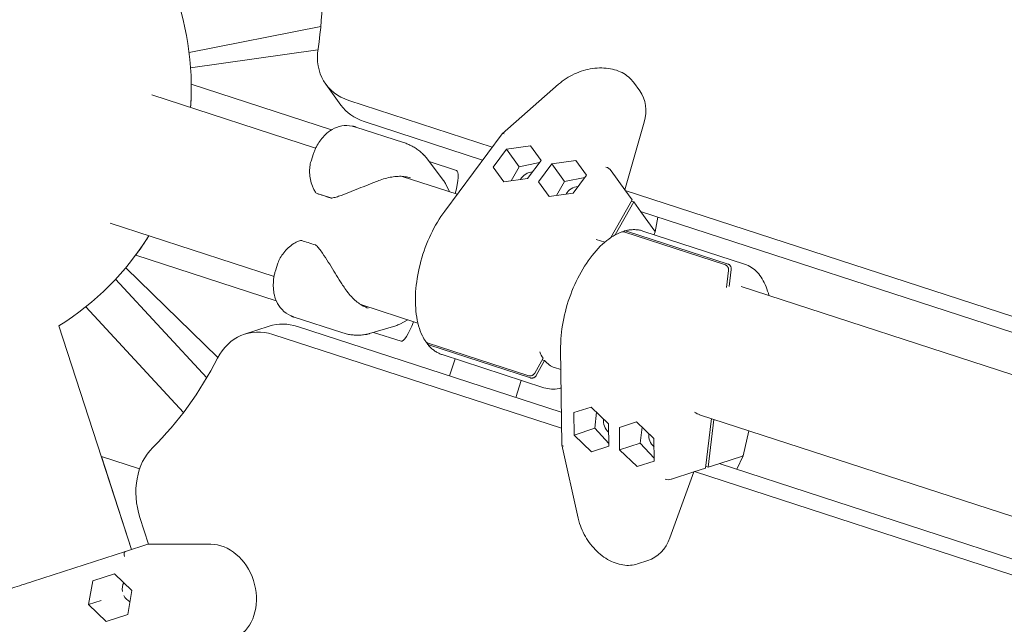
# Model space of a CAD drawing. Units: millimetres. Extents: x -22263 to -886, y -1461 to 24740.
# Drawn here: x -16581 to -16142, y 17118 to 17387 of the extents above; entities that cross this region are included whole.
import ezdxf

# ---------------------------------------------------------------- set-up
doc = ezdxf.new("R2010")
doc.units = ezdxf.units.MM
doc.layers.add('Landsberger Allee', color=7, linetype='Continuous')

msp = doc.modelspace()

# ---------------------------------------------------------------- linework, layer by layer
at = {"layer": 'Landsberger Allee', "lineweight": 0}
for p, q in [((-16446.786, 17384.31), (-16505.471, 17372.645)), ((-16448.091, 17373.958), (-16504.812, 17365.865)), ((-16441.973, 17338.282), (-16504.517, 17358.604)), ((-16504.517, 17358.604), (-16441.973, 17338.282)), ((-16437.791, 17349.278), (-16444.571, 17358.609)), ((-16340.824, 17358.589), (-16365.968, 17336.505)), ((-16304.649, 17355.603), (-16307.479, 17359.498)), ((-16522.068, 17353.798), (-16449.094, 17330.087)), ((-16370.396, 17330.56), (-16434.313, 17351.328)), ((-16374.664, 17324.818), (-16427.533, 17341.997)), ((-16311.256, 17311.532), (-16302.638, 17341.666)), ((-16431.137, 17339.5), (-16409.877, 17332.592)), ((-16366.011, 17336.458), (-16391.563, 17302.086)), ((-16451.136, 17324.365), (-16450.055, 17327.69)), ((-16370.016, 17321.631), (-16364.061, 17329.642)), ((-16364.061, 17329.642), (-16353.376, 17331.143)), ((-16358.399, 17321.85), (-16364.061, 17329.642)), ((-16353.376, 17331.143), (-16348.647, 17324.634)), ((-16348.647, 17324.634), (-16353.376, 17331.143)), ((-16399.713, 17325.76), (-16392.219, 17315.924)), ((-16398.489, 17324.153), (-16386.314, 17320.197)), ((-16349.368, 17323.664), (-16358.399, 17321.85)), ((-16348.647, 17324.634), (-16354.602, 17316.623)), ((-16343.835, 17323.07), (-16333.151, 17324.572)), ((-16333.151, 17324.572), (-16328.421, 17318.062)), ((-16328.421, 17318.062), (-16333.151, 17324.572)), ((-16365.286, 17315.122), (-16370.016, 17321.631)), ((-16358.399, 17321.85), (-16361.917, 17315.595)), ((-16349.79, 17315.06), (-16343.835, 17323.07)), ((-16338.174, 17315.279), (-16343.835, 17323.07)), ((-16311.256, 17311.532), (-16317.452, 17320.061)), ((-16410.484, 17317.542), (-16385.989, 17309.583)), ((-16354.602, 17316.623), (-16365.286, 17315.122)), ((-16345.061, 17308.55), (-16349.79, 17315.06)), ((-16338.174, 17315.279), (-16341.692, 17309.024)), ((-16329.142, 17317.092), (-16338.174, 17315.279)), ((-16328.421, 17318.062), (-16334.376, 17310.052)), ((-16389.394, 17310.689), (-16391.241, 17314.359)), ((-16334.376, 17310.052), (-16345.061, 17308.55)), ((-16308.044, 17307.112), (-16311.256, 17311.532)), ((-15574.395, 17071.924), (-16311.077, 17311.286)), ((-16442.381, 17307.93), (-16448.461, 17309.905)), ((-16317.507, 17290.286), (-16308.044, 17307.112)), ((-16307.331, 17306.13), (-16315.579, 17291.463)), ((-16308.401, 17306.477), (-16307.331, 17306.13)), ((-16307.331, 17306.13), (-16304.119, 17301.71)), ((-15578.664, 17066.183), (-16304.298, 17301.955)), ((-16304.119, 17301.71), (-16304.07, 17301.881)), ((-16304.119, 17301.71), (-16297.923, 17293.181)), ((-16296.52, 17299.428), (-16297.711, 17292.903)), ((-16540.611, 17296.735), (-16467.635, 17273.024)), ((-16266.442, 17278.098), (-16311.747, 17292.819)), ((-16310.592, 17293.194), (-16265.287, 17278.473)), ((-16257.913, 17278.483), (-16303.218, 17293.204)), ((-16297.716, 17292.886), (-16298.261, 17291.593)), ((-16324.107, 17289.476), (-16320.234, 17288.218)), ((-16466.683, 17262.193), (-16529.244, 17282.521)), ((-16492.608, 17236.944), (-16533.742, 17276.832)), ((-16467.003, 17275.531), (-16465.923, 17278.855)), ((-16265.927, 17268.105), (-16265.044, 17275.679)), ((-16263.89, 17276.054), (-16264.772, 17268.48)), ((-16497.638, 17227.802), (-16538.26, 17271.735)), ((-16259.385, 17268.447), (-15653.677, 17071.641)), ((-16507.955, 17212.446), (-16551.476, 17259.515)), ((-16429.015, 17260.475), (-16403.497, 17252.184)), ((-16437.379, 17247.948), (-16458.64, 17254.856)), ((-16411.586, 17251.745), (-16407.937, 17253.627)), ((-16531.13, 17151.454), (-16563.483, 17251.027)), ((-16469.771, 17250.854), (-16480.74, 17247.29)), ((-16457.192, 17250.715), (-16339.601, 17212.507)), ((-16413.297, 17251.054), (-16425.141, 17247.502)), ((-16468.162, 17247.151), (-16339.523, 17205.354)), ((-16411.035, 17244.112), (-16423.231, 17248.075)), ((-16399.335, 17243.473), (-16354.03, 17228.752)), ((-16353.316, 17227.77), (-16398.621, 17242.491)), ((-16339.911, 17240.831), (-16339.443, 17198.005)), ((-16392.661, 17238.148), (-16347.356, 17223.428)), ((-16389.416, 17228.693), (-16386.948, 17236.292)), ((-16351.477, 17229.888), (-16347.739, 17236.535)), ((-16347.025, 17235.553), (-16350.763, 17228.906)), ((-16347.025, 17235.553), (-16348.096, 17235.9)), ((-16342.702, 17232.43), (-16339.809, 17231.491)), ((-16357.475, 17226.716), (-16359.944, 17219.117)), ((-16357.475, 17226.716), (-16359.943, 17219.117)), ((-16333.968, 17212.354), (-16326.315, 17214.84)), ((-16326.315, 17214.84), (-16333.968, 17212.354)), ((-16326.315, 17214.84), (-16318.554, 17207.346)), ((-16333.859, 17202.373), (-16333.968, 17212.354)), ((-16323.868, 17212.477), (-16324.699, 17205.349)), ((-16277.97, 17211.398), (-15673.252, 17014.913)), ((-16275.297, 17187.674), (-16272.732, 17209.696)), ((-16271.661, 17209.348), (-16274.143, 17188.05)), ((-16324.699, 17205.349), (-16333.859, 17202.373)), ((-16324.699, 17205.349), (-16318.458, 17198.573)), ((-16318.554, 17207.346), (-16318.445, 17197.364)), ((-16313.742, 17205.782), (-16306.09, 17208.269)), ((-16306.09, 17208.269), (-16313.742, 17205.782)), ((-16313.633, 17195.801), (-16313.742, 17205.782)), ((-16306.09, 17208.269), (-16298.328, 17200.774)), ((-16303.643, 17205.905), (-16304.473, 17198.777)), ((-16326.097, 17194.878), (-16333.859, 17202.373)), ((-16298.328, 17200.774), (-16298.219, 17190.793)), ((-16255.975, 17204.251), (-16258.58, 17193.113)), ((-16339.435, 17197.941), (-16332.074, 17165.296)), ((-16318.445, 17197.364), (-16326.097, 17194.878)), ((-16304.473, 17198.777), (-16313.633, 17195.801)), ((-16304.473, 17198.777), (-16298.232, 17192.001)), ((-16527.531, 17187.333), (-16544.589, 17192.875)), ((-16544.589, 17192.875), (-16527.531, 17187.333)), ((-16531.125, 17151.456), (-16544.582, 17192.873)), ((-16305.872, 17188.306), (-16313.633, 17195.801)), ((-16258.921, 17192.996), (-16268.947, 17189.738)), ((-16258.586, 17193.097), (-16261.458, 17187.117)), ((-16298.219, 17190.793), (-16305.872, 17188.306)), ((-16280.494, 17185.986), (-16275.297, 17187.674)), ((-16274.143, 17188.05), (-16275.213, 17188.397)), ((-16268.947, 17189.738), (-16274.143, 17188.05)), ((-16269.235, 17189.644), (-15673.044, 16995.93)), ((-16269.008, 17189.57), (-16268.947, 17189.738)), ((-16291.234, 17156.542), (-16280.494, 17185.986)), ((-16290.519, 17182.728), (-16280.494, 17185.986)), ((-16280.205, 17186.08), (-15672.966, 16988.776)), ((-16523.549, 17153.813), (-16527.389, 17165.632)), ((-16533.894, 17150.556), (-16523.868, 17153.813)), ((-16523.868, 17153.813), (-16523.58, 17153.907)), ((-16495.838, 17153.767), (-16523.868, 17153.813)), ((-16533.894, 17150.556), (-16575.288, 17137.106)), ((-16301.053, 17146.449), (-16305.632, 17144.961)), ((-16548.377, 17137.466), (-16538.741, 17140.597)), ((-16538.741, 17140.597), (-16548.377, 17137.466)), ((-16538.741, 17140.597), (-16530.98, 17133.102)), ((-16550.251, 17126.841), (-16548.377, 17137.466)), ((-16530.98, 17133.102), (-16532.854, 17122.477)), ((-16544.68, 17128.651), (-16550.251, 17126.841)), ((-16542.489, 17119.346), (-16550.251, 17126.841)), ((-16532.854, 17122.477), (-16542.489, 17119.346))]:
    msp.add_line(p, q, dxfattribs=at)
for centre, radius, start, end in [((-16629.509, 17357.167, 0), 125, 355.88519, 22.11417), ((-16629.507, 17357.165, 0), 125, 355.88544, 0.65901), ((-16400.173, 17309.864, 0), 10, 26.71609, 37.30462), ((-16448.152, 17310.856, 0), 1, 218.66968, 251.99998), ((-16442.072, 17308.881, 0), 1, 251.99998, 279.10411), ((-16629.509, 17357.167, 0), 125, 301.88424, 328.11211), ((-16629.507, 17357.165, 0), 125, 323.33319, 328.11236), ((-16455.569, 17288.031, 0), 1, 71.99998, 105.33033), ((-16449.489, 17286.055, 0), 1, 44.89587, 71.99998), ((-16416.17, 17260.633, 0), 10, 286.69527, 297.28378)]:
    msp.add_arc(centre, radius, start, end, dxfattribs=at)
for centre, major_axis, ratio, start_param, end_param in [((-16632.903, 17361.83, 0), (161.803, 117.557), 0.7946541, -0.6686561, -0.3785407), ((-16322.448, 17342.671, 0), (17.798, 12.931), 0.7946541, -0.7931487, 0), ((-16364.513, 17335.121, 0), (1.478, -1.362), 0.3896389, -4.0379093, -3.1003868), ((-16353.261, 17314.778, 0), (-4.45, -3.233), 0.7946541, -2.2596357, -1.0382074), ((-16319.208, 17320.4, 0), (-1.748, 0.993), 0.5191581, -2.5209283, -1.0013737), ((-16333.036, 17308.207, 0), (-4.45, -3.233), 0.7946541, -2.2596357, -1.0382074), ((-16296.515, 17300.891, 0), (-1.319, -7.773), 0.1131203, -0.1102155, -0.0589738), ((-16634.998, 17355.383, 0), (61.803, -190.211), 0.7946543, 0.3785423, 0.6686577), ((-16316.385, 17208.05, 0), (1.7, -5.231), 0.7946543, -2.1033873, -0.8819559), ((-16296.16, 17201.478, 0), (1.7, -5.231), 0.7946543, -2.1033873, -0.8819559), ((-16337.445, 17198.206, 0), (-1.996, -0.233), 0.389638, -0.0412058, 0.8963166), ((-16262.314, 17185.931, 0), (3.502, 7.064), 0.1131204, 0.0589735, 0.1102153), ((-16292.14, 17183.486, 0), (1.998, -0.224), 0.5191572, -2.1402192, -0.6206646), ((-16307.851, 17167.372, 0), (6.798, -20.923), 0.7946543, 0, 0.7931503), ((-16493.436, 17132.157, 0), (6.798, -20.923), 0.7946543, 0.2540497, 2.8875454), ((-16530.794, 17133.162, 0), (1.7, -5.231), 0.7946543, -2.5147548, -1.7417886), ((-16530.794, 17133.162, 0), (1.7, -5.231), 0.7946543, -1.3998096, -0.6268383)]:
    msp.add_ellipse(centre, major_axis=major_axis, ratio=ratio, start_param=start_param, end_param=end_param, dxfattribs=at)
at = {"layer": 'Landsberger Allee', "lineweight": 0, "extrusion": (0, 0, -1)}
for centre, major_axis, ratio, start_param, end_param in [((-16420.3, 17376.243, 0), (-24.271, -17.634), 0.7946541, -0.5235991, 0.6686561), ((-16413.521, 17366.911, 0), (-24.271, -17.634), 0.7946541, -0.5235991, 0), ((-16390.949, 17305.931, 0), (4.635, 14.266), 0.187593, 0.0000007, 1.2305223), ((-16314.9, 17326.196, 0), (-2.467, -6.204), 0.1577511, 0.0994645, 0.1507063), ((-16436.109, 17305.892, 0), (18.07, -5.871), 0.0000006, -2.3234506, -1.9252916), ((-16299.641, 17293.468, 0), (1.928, -0.574), 0.1987043, -0.4863272, 0.0217442), ((-16442.907, 17284.968, 0), (18.07, -5.871), 0.0000006, -2.3234506, -1.9252916), ((-16471.47, 17218.758, 0), (-9.27, 28.532), 0.7946543, -0.6686577, 0.5235975), ((-16460.5, 17222.322, 0), (-9.27, 28.532), 0.7946543, 0, 0.5235975), ((-16406.4, 17258.378, 0), (-4.635, -14.266), 0.187593, -1.2313965, 0.0000007), ((-16333.377, 17260.944, 0), (9.271, 28.532), 0.5257314, -2.7433887, -2.5825309), ((-16333.377, 17260.944, 0), (-9.271, -28.532), 0.5257314, -0.0036268, 0.3315249), ((-16268.656, 17239.915, 0), (-9.271, -28.532), 0.5257317, -0.0029104, 0.1636586), ((-16504.716, 17172.998, 0), (-9.27, 28.532), 0.7946543, -1.5707976, -0.3785423), ((-16260.48, 17193.773, 0), (-1.897, 0.668), 0.1987034, -3.1633367, -2.655265), ((-16292.061, 17176.265, 0), (1.651, 6.469), 0.1577511, -0.1507059, -0.0994642), ((-16533.5, 17148.581, 0), (-0.354, 1.984), 0.4257324, -1.6295924, -0.1100379), ((-16526.529, 17150.846, 0), (-7.459, -0.348), 0.0444863, 0.1096285, 0.1608702)]:
    msp.add_ellipse(centre, major_axis=major_axis, ratio=ratio, start_param=start_param, end_param=end_param, dxfattribs=at)
at = {"layer": 'Landsberger Allee', "lineweight": 0}
for points, knots in [([(-16340.824, 17358.589, 0), (-16339.794, 17359.494, 0), (-16338.671, 17360.339, 0), (-16336.303, 17361.863, 0), (-16335.048, 17362.549, 0), (-16332.464, 17363.734, 0), (-16331.123, 17364.238, 0), (-16328.416, 17365.042, 0), (-16327.038, 17365.346, 0), (-16324.307, 17365.741, 0), (-16322.941, 17365.835, 0), (-16320.282, 17365.807, 0), (-16318.977, 17365.686, 0), (-16316.482, 17365.232, 0), (-16315.282, 17364.898, 0), (-16313.041, 17364.03, 0), (-16311.99, 17363.492, 0), (-16310.089, 17362.238, 0), (-16309.229, 17361.515, 0), (-16308.123, 17360.328, 0), (-16307.787, 17359.921, 0), (-16307.479, 17359.498, 0)], [0, 0, 0, 0, 4.3024435, 4.3024435, 8.5834563, 8.5834563, 12.8428894, 12.8428894, 17.0789808, 17.0789808, 21.2941516, 21.2941516, 25.4928016, 25.4928016, 29.6777995, 29.6777995, 33.8455794, 33.8455794, 37.9834512, 37.9834512, 39.9885647, 39.9885647, 39.9885647, 39.9885647]), ([(-16448.351, 17331.459, 0), (-16447.876, 17332.263, 0), (-16447.358, 17333.058, 0), (-16446.167, 17334.643, 0), (-16445.493, 17335.435, 0), (-16443.849, 17337, 0), (-16442.876, 17337.775, 0), (-16440.49, 17339.126, 0), (-16439.066, 17339.695, 0), (-16435.953, 17340.25, 0), (-16434.298, 17340.236, 0), (-16432.689, 17339.913, 0), (-16432.619, 17339.899, 0), (-16432.549, 17339.883, 0)], [2.7481802, 2.7481802, 2.7481802, 2.7481802, 3.0319319, 3.0319319, 3.3186671, 3.3186671, 3.6054024, 3.6054024, 3.8921377, 3.8921377, 4.1663269, 4.1663269, 4.1788729, 4.1788729, 4.1788729, 4.1788729]), ([(-16432.549, 17339.883, 0), (-16432.453, 17339.862, 0), (-16432.356, 17339.84, 0), (-16432.164, 17339.794, 0), (-16432.069, 17339.77, 0), (-16431.88, 17339.721, 0), (-16431.785, 17339.695, 0), (-16431.598, 17339.642, 0), (-16431.505, 17339.615, 0), (-16431.32, 17339.559, 0), (-16431.228, 17339.53, 0), (-16431.137, 17339.5, 0)], [0, 0, 0, 0, 0.02516039, 0.02516039, 0.05032078, 0.05032078, 0.07548117, 0.07548117, 0.10064156, 0.10064156, 0.12580195, 0.12580195, 0.12580195, 0.12580195]), ([(-16401.118, 17327.332, 0), (-16401.614, 17327.823, 0), (-16402.135, 17328.29, 0), (-16403.218, 17329.167, 0), (-16403.781, 17329.578, 0), (-16404.938, 17330.341, 0), (-16405.532, 17330.692, 0), (-16406.741, 17331.334, 0), (-16407.358, 17331.625, 0), (-16408.607, 17332.151, 0), (-16409.24, 17332.385, 0), (-16409.877, 17332.592, 0)], [2.28643997, 2.28643997, 2.28643997, 2.28643997, 2.46896311, 2.46896311, 2.65148625, 2.65148625, 2.83400939, 2.83400939, 3.01653252, 3.01653252, 3.19905566, 3.19905566, 3.19905566, 3.19905566]), ([(-16448.334, 17331.487, 0), (-16448.49, 17331.229, 0), (-16448.637, 17330.97, 0), (-16448.913, 17330.455, 0), (-16449.042, 17330.198, 0), (-16449.285, 17329.687, 0), (-16449.398, 17329.433, 0), (-16449.609, 17328.928, 0), (-16449.707, 17328.677, 0), (-16449.891, 17328.181, 0), (-16449.976, 17327.935, 0), (-16450.055, 17327.69, 0)], [5.99040627, 5.99040627, 5.99040627, 5.99040627, 6.04501723, 6.04501723, 6.09962819, 6.09962819, 6.15423916, 6.15423916, 6.20885012, 6.20885012, 6.26346108, 6.26346108, 6.26346108, 6.26346108]), ([(-16451.136, 17324.365, 0), (-16451.397, 17323.561, 0), (-16451.573, 17322.71, 0), (-16451.777, 17320.932, 0), (-16451.805, 17320.006, 0), (-16451.72, 17318.111, 0), (-16451.607, 17317.136, 0), (-16451.219, 17315.155, 0), (-16450.947, 17314.151, 0), (-16450.366, 17312.658, 0), (-16450.143, 17312.162, 0), (-16449.61, 17311.176, 0), (-16449.3, 17310.691, 0), (-16448.933, 17310.231, 0)], [12.2501716, 12.2501716, 12.2501716, 12.2501716, 12.6412226, 12.6412226, 13.0322737, 13.0322737, 13.4233247, 13.4233247, 13.8143757, 13.8143757, 14.0099013, 14.0099013, 14.2054268, 14.2054268, 14.2054268, 14.2054268]), ([(-16401.118, 17327.332, 0), (-16401.1, 17327.314, 0), (-16401.081, 17327.295, 0), (-16401.057, 17327.271, 0), (-16401.051, 17327.264, 0), (-16401.045, 17327.258, 0)], [-1.181610054, -1.181610054, -1.181610054, -1.181610054, -1.171961252, -1.171961252, -1.168803746, -1.168803746, -1.168803746, -1.168803746]), ([(-16401.045, 17327.258, 0), (-16400.966, 17327.177, 0), (-16400.887, 17327.095, 0), (-16400.73, 17326.93, 0), (-16400.653, 17326.847, 0), (-16400.499, 17326.68, 0), (-16400.423, 17326.596, 0), (-16400.273, 17326.427, 0), (-16400.198, 17326.342, 0), (-16400.05, 17326.171, 0), (-16399.977, 17326.086, 0), (-16399.905, 17325.999, 0)], [3.410303161, 3.410303161, 3.410303161, 3.410303161, 3.41999792, 3.41999792, 3.429692678, 3.429692678, 3.439387436, 3.439387436, 3.449082195, 3.449082195, 3.458776953, 3.458776953, 3.458776953, 3.458776953]), ([(-16441.914, 17307.893, 0), (-16441.256, 17307.999, 0), (-16440.611, 17308.148, 0), (-16439.203, 17308.53, 0), (-16438.444, 17308.774, 0), (-16436.193, 17309.556, 0), (-16434.724, 17310.14, 0), (-16431.805, 17311.325, 0), (-16430.363, 17311.927, 0), (-16427.492, 17313.108, 0), (-16426.071, 17313.686, 0), (-16423.999, 17314.501, 0), (-16423.318, 17314.765, 0), (-16421.873, 17315.314, 0), (-16421.112, 17315.596, 0), (-16420.369, 17315.863, 0)], [11.9831066, 11.9831066, 11.9831066, 11.9831066, 12.1783159, 12.1783159, 12.413111, 12.413111, 12.8827012, 12.8827012, 13.3522914, 13.3522914, 13.8218816, 13.8218816, 14.0566768, 14.0566768, 14.3310577, 14.3310577, 14.3310577, 14.3310577]), ([(-16420.368, 17315.863, 0), (-16419.36, 17316.233, 0), (-16418.357, 17316.544, 0), (-16416.385, 17317.044, 0), (-16415.415, 17317.235, 0), (-16413.516, 17317.495, 0), (-16412.59, 17317.564, 0), (-16410.81, 17317.579, 0), (-16409.956, 17317.525, 0), (-16408.329, 17317.294, 0), (-16407.56, 17317.119, 0), (-16406.838, 17316.885, 0)], [2.8064785, 2.8064785, 2.8064785, 2.8064785, 3.1905274, 3.1905274, 3.5745764, 3.5745764, 3.9586254, 3.9586254, 4.3426744, 4.3426744, 4.7267234, 4.7267234, 4.7267234, 4.7267234]), ([(-16391.563, 17302.086, 0), (-16393.857, 17299, 0), (-16395.952, 17295.471, 0), (-16399.539, 17287.908, 0), (-16401.033, 17283.877, 0), (-16403.289, 17275.701, 0), (-16404.05, 17271.556, 0), (-16404.76, 17263.539, 0), (-16404.707, 17259.669, 0), (-16403.756, 17252.563, 0), (-16402.854, 17249.331, 0), (-16401.081, 17245.667, 0), (-16400.586, 17244.8, 0), (-16400.044, 17243.995, 0)], [1.3655609, 1.3655609, 1.3655609, 1.3655609, 1.6943806, 1.6943806, 2.0211728, 2.0211728, 2.347564, 2.347564, 2.6752316, 2.6752316, 3.0052773, 3.0052773, 3.1164032, 3.1164032, 3.1164032, 3.1164032]), ([(-16312.627, 17292.813, 0), (-16315.238, 17291.862, 0), (-16317.827, 17290.27, 0), (-16322.893, 17285.952, 0), (-16325.362, 17283.18, 0), (-16329.866, 17276.8, 0), (-16331.9, 17273.195, 0), (-16335.349, 17265.523, 0), (-16336.766, 17261.46, 0), (-16338.854, 17253.263, 0), (-16339.526, 17249.13, 0), (-16339.885, 17243.693, 0), (-16339.927, 17242.246, 0), (-16339.911, 17240.831, 0)], [3.1667821, 3.1667821, 3.1667821, 3.1667821, 3.4847581, 3.4847581, 3.8150056, 3.8150056, 4.1435319, 4.1435319, 4.4701931, 4.4701931, 4.7966451, 4.7966451, 4.9176244, 4.9176244, 4.9176244, 4.9176244]), ([(-16311.747, 17292.819, 0), (-16311.846, 17292.851, 0), (-16311.957, 17292.875, 0), (-16312.176, 17292.895, 0), (-16312.285, 17292.89, 0), (-16312.462, 17292.864, 0), (-16312.546, 17292.843, 0), (-16312.627, 17292.813, 0)], [0, 0, 0, 0, 0.3702025, 0.3702025, 0.740405, 0.740405, 1.0419055, 1.0419055, 1.0419055, 1.0419055]), ([(-16311.961, 17292.871, 0), (-16311.909, 17292.924, 0), (-16311.854, 17292.971, 0), (-16311.72, 17293.071, 0), (-16311.627, 17293.125, 0), (-16311.429, 17293.208, 0), (-16311.325, 17293.236, 0), (-16311.13, 17293.266, 0), (-16311.021, 17293.27, 0), (-16310.802, 17293.25, 0), (-16310.692, 17293.226, 0), (-16310.592, 17293.194, 0)], [-1.7291979, -1.7291979, -1.7291979, -1.7291979, -1.4809284, -1.4809284, -1.1106667, -1.1106667, -0.740405, -0.740405, -0.3702025, -0.3702025, 0, 0, 0, 0]), ([(-16303.218, 17293.204, 0), (-16303.73, 17293.37, 0), (-16304.253, 17293.503, 0), (-16305.315, 17293.702, 0), (-16305.854, 17293.768, 0), (-16306.943, 17293.834, 0), (-16307.493, 17293.833, 0), (-16308.599, 17293.766, 0), (-16309.155, 17293.7, 0), (-16310.269, 17293.505, 0), (-16310.828, 17293.376, 0), (-16311.386, 17293.217, 0)], [2.77672931, 2.77672931, 2.77672931, 2.77672931, 2.84467132, 2.84467132, 2.91261333, 2.91261333, 2.98055535, 2.98055535, 3.04849736, 3.04849736, 3.11643937, 3.11643937, 3.11643937, 3.11643937]), ([(-16465.923, 17278.855, 0), (-16465.661, 17279.66, 0), (-16465.304, 17280.451, 0), (-16464.424, 17282.01, 0), (-16463.902, 17282.776, 0), (-16462.719, 17284.259, 0), (-16462.055, 17284.981, 0), (-16460.577, 17286.355, 0), (-16459.766, 17287.008, 0), (-16458.419, 17287.874, 0), (-16457.947, 17288.145, 0), (-16456.936, 17288.628, 0), (-16456.4, 17288.84, 0), (-16455.833, 17288.995, 0)], [12.2501716, 12.2501716, 12.2501716, 12.2501716, 12.6412226, 12.6412226, 13.0322737, 13.0322737, 13.4233247, 13.4233247, 13.8143757, 13.8143757, 14.0099013, 14.0099013, 14.2054268, 14.2054268, 14.2054268, 14.2054268]), ([(-16448.78, 17286.761, 0), (-16448.31, 17286.289, 0), (-16447.876, 17285.789, 0), (-16446.961, 17284.653, 0), (-16446.491, 17284.009, 0), (-16445.129, 17282.053, 0), (-16444.284, 17280.717, 0), (-16442.619, 17278.043, 0), (-16441.806, 17276.709, 0), (-16440.178, 17274.066, 0), (-16439.368, 17272.763, 0), (-16438.171, 17270.885, 0), (-16437.775, 17270.272, 0), (-16436.928, 17268.978, 0), (-16436.478, 17268.302, 0), (-16436.035, 17267.65, 0)], [11.9831066, 11.9831066, 11.9831066, 11.9831066, 12.1783159, 12.1783159, 12.413111, 12.413111, 12.8827012, 12.8827012, 13.3522914, 13.3522914, 13.8218816, 13.8218816, 14.0566767, 14.0566767, 14.3310577, 14.3310577, 14.3310577, 14.3310577]), ([(-16467.843, 17271.447, 0), (-16467.817, 17271.748, 0), (-16467.784, 17272.043, 0), (-16467.704, 17272.622, 0), (-16467.658, 17272.906, 0), (-16467.553, 17273.462, 0), (-16467.495, 17273.734, 0), (-16467.369, 17274.267, 0), (-16467.302, 17274.527, 0), (-16467.158, 17275.037, 0), (-16467.083, 17275.286, 0), (-16467.003, 17275.531, 0)], [5.99040627, 5.99040627, 5.99040627, 5.99040627, 6.04501723, 6.04501723, 6.09962819, 6.09962819, 6.15423916, 6.15423916, 6.20885012, 6.20885012, 6.26346108, 6.26346108, 6.26346108, 6.26346108]), ([(-16265.044, 17275.679, 0), (-16265.031, 17275.796, 0), (-16265.026, 17275.927, 0), (-16265.039, 17276.19, 0), (-16265.057, 17276.323, 0), (-16265.109, 17276.564, 0), (-16265.146, 17276.694, 0), (-16265.243, 17276.945, 0), (-16265.301, 17277.066, 0), (-16265.423, 17277.278, 0), (-16265.498, 17277.387, 0), (-16265.662, 17277.587, 0), (-16265.752, 17277.678, 0), (-16265.926, 17277.828, 0), (-16266.026, 17277.9, 0), (-16266.234, 17278.019, 0), (-16266.342, 17278.066, 0), (-16266.442, 17278.098, 0)], [-2.9624163, -2.9624163, -2.9624163, -2.9624163, -2.5920096, -2.5920096, -2.2216029, -2.2216029, -1.8512656, -1.8512656, -1.4809284, -1.4809284, -1.1106667, -1.1106667, -0.740405, -0.740405, -0.3702025, -0.3702025, 0, 0, 0, 0]), ([(-16265.287, 17278.473, 0), (-16265.187, 17278.441, 0), (-16265.079, 17278.394, 0), (-16264.872, 17278.275, 0), (-16264.772, 17278.203, 0), (-16264.598, 17278.053, 0), (-16264.508, 17277.962, 0), (-16264.343, 17277.762, 0), (-16264.268, 17277.653, 0), (-16264.147, 17277.441, 0), (-16264.088, 17277.32, 0), (-16263.992, 17277.069, 0), (-16263.954, 17276.939, 0), (-16263.903, 17276.698, 0), (-16263.884, 17276.566, 0), (-16263.871, 17276.302, 0), (-16263.876, 17276.171, 0), (-16263.89, 17276.054, 0)], [0, 0, 0, 0, 0.3702333, 0.3702333, 0.7404666, 0.7404666, 1.1107591, 1.1107591, 1.4810516, 1.4810516, 1.8513581, 1.8513581, 2.2216646, 2.2216646, 2.5920405, 2.5920405, 2.9624163, 2.9624163, 2.9624163, 2.9624163]), ([(-16257.913, 17278.483, 0), (-16255.785, 17277.792, 0), (-16253.857, 17276.521, 0), (-16250.632, 17273.077, 0), (-16249.325, 17270.911, 0), (-16247.836, 17267.17, 0), (-16247.418, 17265.844, 0), (-16247.077, 17264.448, 0)], [3.506456, 3.506456, 3.506456, 3.506456, 3.78868968, 3.78868968, 4.07092336, 4.07092336, 4.21116472, 4.21116472, 4.21116472, 4.21116472]), ([(-16467.84, 17271.479, 0), (-16467.928, 17270.55, 0), (-16467.977, 17269.602, 0), (-16467.944, 17267.62, 0), (-16467.865, 17266.583, 0), (-16467.454, 17264.35, 0), (-16467.123, 17263.151, 0), (-16465.987, 17260.657, 0), (-16465.169, 17259.359, 0), (-16462.976, 17257.081, 0), (-16461.629, 17256.118, 0), (-16460.138, 17255.434, 0), (-16460.073, 17255.405, 0), (-16460.007, 17255.376, 0)], [2.7481802, 2.7481802, 2.7481802, 2.7481802, 3.0319319, 3.0319319, 3.3186672, 3.3186672, 3.6054024, 3.6054024, 3.8921377, 3.8921377, 4.1663275, 4.1663275, 4.1788729, 4.1788729, 4.1788729, 4.1788729]), ([(-16436.034, 17267.649, 0), (-16435.436, 17266.757, 0), (-16434.807, 17265.916, 0), (-16433.506, 17264.352, 0), (-16432.833, 17263.628, 0), (-16431.449, 17262.301, 0), (-16430.741, 17261.701, 0), (-16429.31, 17260.643, 0), (-16428.587, 17260.185, 0), (-16427.136, 17259.415, 0), (-16426.41, 17259.105, 0), (-16425.688, 17258.87, 0)], [2.8064785, 2.8064785, 2.8064785, 2.8064785, 3.1905283, 3.1905283, 3.5745782, 3.5745782, 3.9586281, 3.9586281, 4.342678, 4.342678, 4.7267279, 4.7267279, 4.7267279, 4.7267279]), ([(-16460.007, 17255.376, 0), (-16459.917, 17255.336, 0), (-16459.826, 17255.298, 0), (-16459.643, 17255.222, 0), (-16459.552, 17255.186, 0), (-16459.37, 17255.114, 0), (-16459.279, 17255.08, 0), (-16459.096, 17255.012, 0), (-16459.005, 17254.98, 0), (-16458.822, 17254.916, 0), (-16458.731, 17254.886, 0), (-16458.64, 17254.856, 0)], [0, 0, 0, 0, 0.02516136, 0.02516136, 0.05032272, 0.05032272, 0.07548408, 0.07548408, 0.10064544, 0.10064544, 0.1258068, 0.1258068, 0.1258068, 0.1258068]), ([(-16427.202, 17247.056, 0), (-16427.891, 17246.95, 0), (-16428.587, 17246.878, 0), (-16429.979, 17246.805, 0), (-16430.676, 17246.804, 0), (-16432.06, 17246.867, 0), (-16432.747, 17246.932, 0), (-16434.103, 17247.123, 0), (-16434.773, 17247.25, 0), (-16436.093, 17247.559, 0), (-16436.742, 17247.741, 0), (-16437.379, 17247.948, 0)], [2.28643999, 2.28643999, 2.28643999, 2.28643999, 2.46896216, 2.46896216, 2.65148432, 2.65148432, 2.83400649, 2.83400649, 3.01652865, 3.01652865, 3.19905081, 3.19905081, 3.19905081, 3.19905081]), ([(-16427.202, 17247.056, 0), (-16427.176, 17247.06, 0), (-16427.15, 17247.064, 0), (-16427.116, 17247.07, 0), (-16427.108, 17247.071, 0), (-16427.099, 17247.072, 0)], [-1.181611888, -1.181611888, -1.181611888, -1.181611888, -1.171961252, -1.171961252, -1.168805621, -1.168805621, -1.168805621, -1.168805621]), ([(-16425.436, 17247.421, 0), (-16425.546, 17247.393, 0), (-16425.656, 17247.367, 0), (-16425.876, 17247.316, 0), (-16425.986, 17247.291, 0), (-16426.207, 17247.243, 0), (-16426.318, 17247.219, 0), (-16426.54, 17247.175, 0), (-16426.652, 17247.153, 0), (-16426.875, 17247.111, 0), (-16426.987, 17247.091, 0), (-16427.099, 17247.072, 0)], [5.966001005, 5.966001005, 5.966001005, 5.966001005, 5.975695762, 5.975695762, 5.98539052, 5.98539052, 5.995085278, 5.995085278, 6.004780035, 6.004780035, 6.014474793, 6.014474793, 6.014474793, 6.014474793]), ([(-16400.044, 17243.995, 0), (-16399.995, 17243.923, 0), (-16399.94, 17243.857, 0), (-16399.812, 17243.731, 0), (-16399.727, 17243.664, 0), (-16399.538, 17243.551, 0), (-16399.434, 17243.505, 0), (-16399.335, 17243.473, 0)], [-1.0419084, -1.0419084, -1.0419084, -1.0419084, -0.740405, -0.740405, -0.3702025, -0.3702025, 0, 0, 0, 0]), ([(-16398.621, 17242.491, 0), (-16398.721, 17242.523, 0), (-16398.824, 17242.568, 0), (-16399.013, 17242.681, 0), (-16399.099, 17242.749, 0), (-16399.239, 17242.887, 0), (-16399.307, 17242.971, 0), (-16399.418, 17243.154, 0), (-16399.461, 17243.253, 0), (-16399.511, 17243.413, 0), (-16399.528, 17243.483, 0), (-16399.539, 17243.556, 0)], [0, 0, 0, 0, 0.3702333, 0.3702333, 0.7404666, 0.7404666, 1.1107591, 1.1107591, 1.4810516, 1.4810516, 1.729204, 1.729204, 1.729204, 1.729204]), ([(-16399.277, 17242.939, 0), (-16398.919, 17242.482, 0), (-16398.542, 17242.049, 0), (-16397.755, 17241.236, 0), (-16397.344, 17240.856, 0), (-16396.489, 17240.152, 0), (-16396.045, 17239.828, 0), (-16395.126, 17239.241, 0), (-16394.651, 17238.977, 0), (-16393.674, 17238.514, 0), (-16393.173, 17238.315, 0), (-16392.661, 17238.148, 0)], [3.16674594, 3.16674594, 3.16674594, 3.16674594, 3.23468816, 3.23468816, 3.30263039, 3.30263039, 3.37057262, 3.37057262, 3.43851484, 3.43851484, 3.50645707, 3.50645707, 3.50645707, 3.50645707]), ([(-16354.03, 17228.752, 0), (-16353.93, 17228.72, 0), (-16353.815, 17228.695, 0), (-16353.577, 17228.669, 0), (-16353.454, 17228.668, 0), (-16353.225, 17228.687, 0), (-16353.099, 17228.708, 0), (-16352.848, 17228.773, 0), (-16352.723, 17228.818, 0), (-16352.5, 17228.917, 0), (-16352.382, 17228.98, 0), (-16352.156, 17229.127, 0), (-16352.049, 17229.21, 0), (-16351.866, 17229.375, 0), (-16351.773, 17229.471, 0), (-16351.608, 17229.677, 0), (-16351.535, 17229.786, 0), (-16351.477, 17229.888, 0)], [0, 0, 0, 0, 0.3702025, 0.3702025, 0.740405, 0.740405, 1.1106667, 1.1106667, 1.4809284, 1.4809284, 1.8512656, 1.8512656, 2.2216029, 2.2216029, 2.5920096, 2.5920096, 2.9624163, 2.9624163, 2.9624163, 2.9624163]), ([(-16350.763, 17228.906, 0), (-16350.821, 17228.803, 0), (-16350.894, 17228.695, 0), (-16351.06, 17228.489, 0), (-16351.153, 17228.392, 0), (-16351.336, 17228.228, 0), (-16351.443, 17228.145, 0), (-16351.668, 17227.998, 0), (-16351.787, 17227.934, 0), (-16352.01, 17227.835, 0), (-16352.134, 17227.791, 0), (-16352.385, 17227.725, 0), (-16352.511, 17227.705, 0), (-16352.74, 17227.686, 0), (-16352.863, 17227.687, 0), (-16353.101, 17227.712, 0), (-16353.216, 17227.738, 0), (-16353.316, 17227.77, 0)], [-2.9624163, -2.9624163, -2.9624163, -2.9624163, -2.5920096, -2.5920096, -2.2216029, -2.2216029, -1.8512656, -1.8512656, -1.4809284, -1.4809284, -1.1106667, -1.1106667, -0.740405, -0.740405, -0.3702025, -0.3702025, 0, 0, 0, 0]), ([(-16339.719, 17223.272, 0), (-16340.014, 17223.198, 0), (-16340.309, 17223.133, 0), (-16342.921, 17222.631, 0), (-16345.228, 17222.736, 0), (-16347.356, 17223.428, 0)], [2.45858367, 2.45858367, 2.45858367, 2.45858367, 2.49449477, 2.49449477, 2.77672824, 2.77672824, 2.77672824, 2.77672824]), ([(-16305.632, 17144.961, 0), (-16306.642, 17144.633, 0), (-16307.709, 17144.428, 0), (-16309.89, 17144.273, 0), (-16311.016, 17144.322, 0), (-16313.286, 17144.666, 0), (-16314.44, 17144.966, 0), (-16316.728, 17145.801, 0), (-16317.872, 17146.342, 0), (-16320.094, 17147.639, 0), (-16321.184, 17148.401, 0), (-16323.259, 17150.109, 0), (-16324.254, 17151.064, 0), (-16326.109, 17153.119, 0), (-16326.975, 17154.23, 0), (-16328.544, 17156.56, 0), (-16329.253, 17157.79, 0), (-16330.482, 17160.313, 0), (-16331.008, 17161.619, 0), (-16331.681, 17163.716, 0), (-16331.896, 17164.507, 0), (-16332.074, 17165.296, 0)], [0, 0, 0, 0, 4.0689159, 4.0689159, 8.1410384, 8.1410384, 12.2567774, 12.2567774, 16.4101694, 16.4101694, 20.5865529, 20.5865529, 24.7773819, 24.7773819, 28.9825036, 28.9825036, 33.2058969, 33.2058969, 37.4513717, 37.4513717, 39.9897397, 39.9897397, 39.9897397, 39.9897397]), ([(-16597.18, 17128.412, 0), (-16597.183, 17128.462, 0), (-16597.184, 17128.512, 0), (-16597.181, 17128.774, 0), (-16597.144, 17128.989, 0), (-16597.006, 17129.39, 0), (-16596.903, 17129.582, 0), (-16596.645, 17129.92, 0), (-16596.487, 17130.07, 0), (-16596.225, 17130.249, 0), (-16596.133, 17130.302, 0), (-16595.99, 17130.37, 0), (-16595.941, 17130.39, 0), (-16595.873, 17130.416, 0), (-16595.854, 17130.423, 0), (-16595.828, 17130.432, 0), (-16595.821, 17130.434, 0), (-16595.813, 17130.437, 0), (-16595.812, 17130.437, 0), (-16595.81, 17130.438, 0), (-16595.809, 17130.438, 0), (-16595.807, 17130.439, 0), (-16595.807, 17130.439, 0), (-16595.804, 17130.44, 0), (-16595.804, 17130.44, 0), (-16595.803, 17130.44, 0), (-16595.803, 17130.44, 0), (-16595.802, 17130.441, 0), (-16595.802, 17130.441, 0), (-16595.801, 17130.441, 0), (-16595.8, 17130.441, 0), (-16595.796, 17130.443, 0), (-16595.79, 17130.445, 0), (-16595.752, 17130.457, 0), (-16595.696, 17130.475, 0), (-16595.432, 17130.561, 0), (-16595.124, 17130.661, 0), (-16594.265, 17130.94, 0), (-16593.711, 17131.12, 0), (-16592.37, 17131.556, 0), (-16591.58, 17131.812, 0), (-16589.786, 17132.395, 0), (-16588.778, 17132.723, 0), (-16586.568, 17133.441, 0), (-16585.362, 17133.833, 0), (-16582.784, 17134.671, 0), (-16581.405, 17135.119, 0), (-16578.472, 17136.071, 0), (-16576.907, 17136.58, 0), (-16575.288, 17137.106, 0)], [0.4991763, 0.4991763, 0.4991763, 0.4991763, 0.6485828, 0.6485828, 1.2854495, 1.2854495, 1.9227368, 1.9227368, 2.5600091, 2.5600091, 2.875559, 2.875559, 3.0350179, 3.0350179, 3.0947775, 3.0947775, 3.117251, 3.117251, 3.121276, 3.121276, 3.1253429, 3.1253429, 3.1293893, 3.1293893, 3.1456966, 3.1456966, 3.1777181, 3.1777181, 3.2737215, 3.2737215, 3.5617222, 3.5617222, 4.4257762, 4.4257762, 7.0192849, 7.0192849, 12.542946, 12.542946, 18.0578055, 18.0578055, 23.5726434, 23.5726434, 29.0874761, 29.0874761, 34.6023074, 34.6023074, 40.1171383, 40.1171383, 45.7818619, 45.7818619, 45.7818619, 45.7818619])]:
    msp.add_open_spline(points, degree=3, knots=knots, dxfattribs=at)
for points in [[(-16399.713, 17325.76, 0), (-16399.775, 17325.841, 0), (-16399.839, 17325.921, 0), (-16399.905, 17325.999, 0)], [(-16420.368, 17315.863, 0), (-16420.368, 17315.863, 0), (-16420.369, 17315.863, 0), (-16420.369, 17315.863, 0)], [(-16436.034, 17267.649, 0), (-16436.034, 17267.649, 0), (-16436.034, 17267.65, 0), (-16436.035, 17267.65, 0)], [(-16425.141, 17247.502, 0), (-16425.239, 17247.472, 0), (-16425.337, 17247.445, 0), (-16425.436, 17247.421, 0)]]:
    msp.add_open_spline(points, degree=3, dxfattribs=at)

doc.saveas('drawing.dxf')
